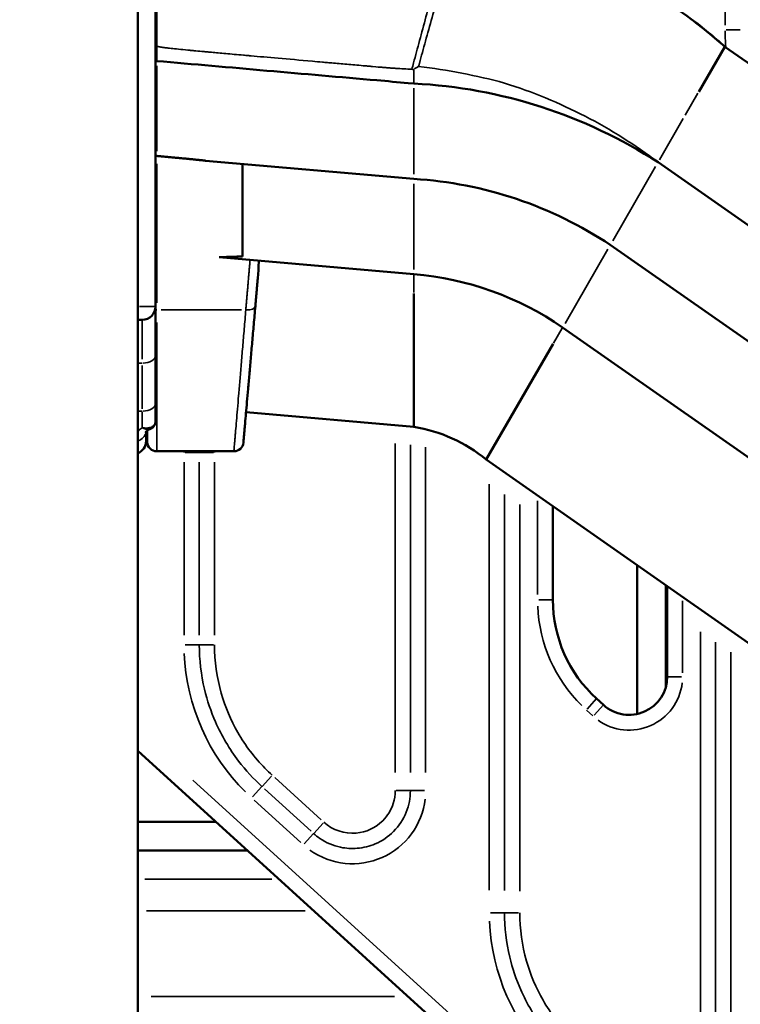
# Model space of a CAD drawing. Units: millimetres. Extents: x -239 to 23458, y 0 to 18841.
# Drawn here: x 19757 to 20135, y 15498 to 16014 of the extents above; entities that cross this region are included whole.
import ezdxf

# ---------------------------------------------------------------- set-up
doc = ezdxf.new("R2010")
doc.units = ezdxf.units.MM
doc.layers.add('MD_Visible', color=7, linetype='Continuous', lineweight=50)
doc.layers.add('MD_Visible Narrow', color=7, linetype='Continuous', lineweight=35)
doc.dimstyles.new('DİLARA 5', dxfattribs={"dimtxt": 250, "dimasz": 100, "dimexe": 0, "dimexo": 100, "dimgap": 50, "dimtad": 2, "dimdec": 0, "dimlfac": 0.1, "dimrnd": 5, "dimtxsty": 'Standard', "dimcen": 0, "dimse1": 1, "dimse2": 1, "dimclrd": 256, "dimadec": 0, "dimazin": 0, "dimtfac": 1, "dimtdec": 0, "dimtix": 1, "dimtmove": 0, "dimatfit": 3, "dimfxl": 1, "dimarcsym": 0})

# ---------------------------------------------------------------- blocks, each defined once
blk = doc.blocks.new('CustomObjectsInViewport6_0')
at = {"layer": 'MD_Visible', "extrusion": (0, 1, 0)}
for p, q in [((19818.8, 13890.42), (19818.8, 16818.63)), ((19828.17, 15863.81), (19828.17, 16078.22)), ((20126.54, 16000.02), (20112.85, 15976.31)), ((20126.54, 16000.02), (22517.88, 14325.59)), ((19828.79, 15992.48), (19828.8, 15992.48)), ((19828.8, 15992.48), (19828.8, 15992.48)), ((19963.58, 15980.69), (19960.59, 15980.95)), ((19963.58, 15930.69), (19854.36, 15940.25)), ((19873.8, 15890.02), (19873.8, 15938.55)), ((20091.54, 15939.4), (22482.88, 14264.97)), ((20066.54, 15896.1), (22457.88, 14221.66)), ((19963.58, 15880.69), (19861.57, 15889.62)), ((19963.58, 15870.69), (19963.58, 15800.69)), ((19828.17, 15837.97), (19828.17, 15863.81)), ((19821.17, 15856.81), (19818.8, 15856.81)), ((20041.54, 15852.8), (22432.88, 14178.36)), ((20036.54, 15844.14), (20001.54, 15783.52)), ((19828.17, 15812.79), (19828.17, 15837.97)), ((19828.17, 15812.79), (19828.17, 15803.78)), ((19963.58, 15800.69), (19875.6, 15808.39)), ((19823.17, 15798.04), (19823.17, 15793.3)), ((19823.8, 15800.07), (19823.8, 15800.07)), ((19823.8, 15792.86), (19823.8, 15798.66)), ((19828.8, 15787.86), (19869.22, 15787.86)), ((19872.9, 15789.48), (19872.9, 15789.48)), ((20001.54, 15783.52), (22392.88, 14109.08)), ((20036.41, 15759.1), (20036.41, 15709.99)), ((20080.57, 15650.13), (20080.57, 15728.17)), ((20095.57, 15717.67), (20095.57, 15663.97)), ((20096.41, 15669.69), (20096.41, 15717.09)), ((20059.32, 15658.19), (20062.96, 15654.89)), ((20392.96, 15108.93), (19818.8, 15630.89)), ((19859.83, 15593.59), (19818.8, 15593.59)), ((19818.8, 15578.59), (19876.33, 15578.59))]:
    blk.add_line(p, q, dxfattribs=at)
at = {"layer": 'MD_Visible', "extrusion": (3.62408e-16, 0, -1)}
for centre, radius, start, end in [((-19950.5, 15721.26), 259.76, 92.8849, 122.8849), ((-19950.5, 15721.26), 209.84, 93.572, 123.572), ((-19950.5, 15721.26), 159.96, 94.6878, 124.6878), ((-19821.17, 15863.81), 7, 180, 270), ((-19950.5, 15721.26), 80.5, 99.3466, 129.3466), ((-19816.17, 15793.3), 7, 180, 247.9781), ((-19828.8, 15792.86), 5, 270, 0)]:
    blk.add_arc(centre, radius, start, end, dxfattribs=at)
at = {"layer": 'MD_Visible'}
for centre, radius, start, end in [((19869.22, 15792.86), 5, 270, 355), ((20106.41, 15709.99), 70, 180, 227.7263), ((20076.41, 15669.69), 20, 227.7263, 0)]:
    blk.add_arc(centre, radius, start, end, dxfattribs=at)
for points, knots in [([(19985.95, 16061.83), (20000.62, 16060.47), (20015.22, 16057.75), (20043.69, 16049.73), (20057.66, 16044.37), (20084.29, 16031.23), (20097.06, 16023.4), (20115.03, 16009.96), (20120.91, 16005.12), (20126.54, 16000.02)], [0, 0, 0, 0, 4.419751, 4.419751, 8.872902, 8.872902, 13.327191, 13.327191, 15.606392, 15.606392, 15.606392, 15.606392]), ([(19985.95, 16061.83), (20000.62, 16060.47), (20015.22, 16057.75), (20043.69, 16049.73), (20057.66, 16044.37), (20084.29, 16031.23), (20097.06, 16023.4), (20115.03, 16009.96), (20126.54, 16000.02), (20126.54, 16000.02)], [0, 0, 0, 0, 4.419751, 4.419751, 8.872902, 8.872902, 13.327191, 13.327191, 15.606392, 15.606392, 15.606392, 15.606392]), ([(19828.8, 15992.48), (19867.27, 15989.12), (19905.73, 15985.75), (19949.66, 15981.91), (19955.12, 15981.43), (19960.59, 15980.95)], [0.0181064, 0.0181064, 0.0181064, 0.0181064, 0.4361352, 0.4361352, 0.4955243, 0.4955243, 0.4955243, 0.4955243]), ([(19828.17, 15803.78), (19828.17, 15803.2), (19828.07, 15802.62), (19827.67, 15801.57), (19827.37, 15801.08), (19826.65, 15800.31), (19826.25, 15800), (19825.6, 15799.64), (19825.38, 15799.54), (19825.16, 15799.46)], [0, 0, 0, 0, 0.1855582, 0.1855582, 0.3642829, 0.3642829, 0.5285458, 0.5285458, 0.6083548, 0.6083548, 0.6083548, 0.6083548]), ([(19825.11, 15799.45), (19824.83, 15799.34), (19824.58, 15799.2), (19824.02, 15798.86), (19823.74, 15798.62), (19823.33, 15798.24), (19823.2, 15798.08), (19823.02, 15797.86), (19822.99, 15797.78), (19822.99, 15797.78)], [0.0068245, 0.0068245, 0.0068245, 0.0068245, 0.1357285, 0.1357285, 0.3365598, 0.3365598, 0.5008724, 0.5008724, 0.6835047, 0.6835047, 0.6835047, 0.6835047])]:
    blk.add_open_spline(points, degree=3, knots=knots, dxfattribs=at)
for points, weights in [([(19828.17, 15992.48), (19828.34, 15992.48), (19828.51, 15992.48), (19828.67, 15992.48)], [0.962750272001, 0.974223755029, 0.986640331029, 1]), ([(19828.67, 15992.48), (19828.71, 15992.48), (19828.75, 15992.48), (19828.79, 15992.48)], [1, 0.999954091065, 0.999954091065, 1]), ([(19828.79, 15992.48), (19828.79, 15992.48), (19828.8, 15992.48), (19828.8, 15992.48)], [1, 0.999999596874, 0.999999596874, 1]), ([(19854.36, 15940.25), (19846.6, 15941.07), (19838.08, 15941.89), (19828.8, 15942.71)], [1, 0.999983074423, 0.999983074423, 1]), ([(19861.57, 15889.62), (19865.67, 15889.75), (19869.75, 15889.88), (19873.8, 15890.02)], [1, 0.999999511684, 0.999999511684, 1]), ([(19880.46, 15863.92), (19880.89, 15868.88), (19881.33, 15873.96), (19881.79, 15879.16)], [1, 0.999162806066, 0.999162806066, 1]), ([(19874.2, 15792.42), (19874.2, 15792.42), (19876.51, 15818.79), (19880.46, 15863.92)], [1, 0.903790115999, 0.903790115999, 1])]:
    blk.add_rational_spline(points, weights, degree=3, dxfattribs=at)
for points in [[(19828.8, 15942.71), (19828.59, 15942.71), (19828.38, 15942.71), (19828.17, 15942.71)], [(19881.79, 15879.16), (19882.04, 15881.98), (19882.2, 15884.86), (19882.27, 15887.81)], [(19823.09, 15797.94), (19823.09, 15797.94), (19823.09, 15797.94), (19823.09, 15797.94)], [(19823.3, 15798.19), (19823.25, 15798.14), (19823.21, 15798.09), (19823.17, 15798.04)]]:
    blk.add_open_spline(points, degree=3, dxfattribs=at)
at = {"layer": 'MD_Visible Narrow', "extrusion": (0, 1, 0)}
for p, q in [((20126.69, 16011.31), (20126.69, 16055.41)), ((19828.8, 16023.27), (19828.8, 16005.01)), ((20127.31, 16008.86), (20134.66, 16008.86)), ((19828.8, 15999.85), (19828.8, 15992.87)), ((19828.8, 15990), (19828.8, 15945.2)), ((19954, 15981.53), (19835.39, 15991.91)), ((19963.58, 15981.06), (19963.58, 15987.73)), ((19963.58, 15933.19), (19963.58, 15978.19)), ((20105.84, 15964.17), (20112.48, 15975.67)), ((20092.24, 15940.61), (20104.77, 15962.32)), ((19828.8, 15938.51), (19828.8, 15865.76)), ((20067.79, 15898.26), (20090.29, 15937.23)), ((19963.58, 15883.19), (19963.58, 15928.19)), ((20042.79, 15854.96), (20065.29, 15893.93)), ((19963.58, 15880.18), (19963.58, 15871.18)), ((19819.68, 15863.81), (19828.15, 15863.81)), ((19873.14, 15862.02), (19831.13, 15862.02)), ((19821.17, 15856.75), (19821.17, 15836.19)), ((19828.8, 15855.45), (19828.8, 15788.06)), ((20041.28, 15852.36), (20036.78, 15844.56)), ((19818.92, 15834.15), (19821.05, 15834.15)), ((19821.17, 15832.89), (19821.17, 15810.22)), ((19821.05, 15808.96), (19818.92, 15808.96)), ((19821.17, 15800.66), (19821.17, 15808.49)), ((19953.76, 15619.52), (19953.76, 15791.97)), ((19843.7, 15787.23), (19851.02, 15787.23)), ((19858.46, 15787.23), (19851.14, 15787.23)), ((19961.74, 15791.31), (19961.74, 15619.49)), ((19969.72, 15789.96), (19969.72, 15619.41)), ((19843.1, 15691.4), (19843.1, 15782.18)), ((19851.08, 15691.4), (19851.08, 15782.18)), ((19859.07, 15782.18), (19859.07, 15691.4)), ((20003.1, 15557.79), (20003.1, 15770.6)), ((20011.08, 15557.52), (20011.08, 15765.29)), ((20028.41, 15712.73), (20028.41, 15761.96)), ((20019.07, 15759.98), (20019.07, 15557.24)), ((20029.04, 15709.99), (20036.39, 15709.99)), ((20104.41, 15709.39), (20104.41, 15671.78)), ((20113.76, 15481.32), (20113.76, 15693.17)), ((19843.7, 15686.36), (19851.02, 15686.36)), ((19858.46, 15686.36), (19851.14, 15686.36)), ((20121.74, 15687.86), (20121.74, 15481.04)), ((20129.72, 15682.55), (20129.72, 15480.76)), ((20096.44, 15669.69), (20103.78, 15669.69)), ((20054.36, 15652.74), (20059.31, 15658.18)), ((20058, 15649.44), (20062.94, 15654.87)), ((20057.39, 15649.14), (20054.12, 15652.11)), ((19883.96, 15612.17), (19888.89, 15617.58)), ((19890.65, 15616.8), (19915.03, 15594.64)), ((19847.77, 15615.36), (20369.36, 15141.19)), ((19883.88, 15612.08), (19878.96, 15606.66)), ((19909.66, 15588.73), (19885.28, 15610.89)), ((19961.68, 15609.94), (19954.36, 15609.94)), ((19961.8, 15609.94), (19969.12, 15609.94)), ((19904.28, 15582.82), (19879.91, 15604.98)), ((19911.05, 15587.54), (19915.97, 15592.96)), ((19910.97, 15587.45), (19906.04, 15582.04)), ((19822.5, 15563.59), (19889.13, 15563.59)), ((19906.52, 15546.95), (19823.41, 15546.95)), ((20003.7, 15545.97), (20011.02, 15545.97)), ((20018.46, 15545.97), (20011.14, 15545.97)), ((19825.88, 15502.06), (19953.42, 15502.06))]:
    blk.add_line(p, q, dxfattribs=at)
at = {"layer": 'MD_Visible Narrow', "extrusion": (3.62408e-16, 4.57602e-43, -1)}
blk.add_arc((-20234.69, 16008.86), 108, 355.3507, 359.7553, dxfattribs=at)
at = {"layer": 'MD_Visible Narrow', "extrusion": (3.62408e-16, -4.36453e-53, -1)}
blk.add_arc((-19881.41, 15787.23), 38.31, 0.0473, 0.8983, dxfattribs=at)
at = {"layer": 'MD_Visible Narrow', "extrusion": (3.62408e-16, 2.67986e-42, -1)}
for centre, radius in [((-20106.41, 15709.99), 78), ((-19951.41, 15686.36), 108.31), ((-20111.41, 15545.97), 108.31)]:
    blk.add_arc(centre, radius, 314.66, 357.6137, dxfattribs=at)
at = {"layer": 'MD_Visible Narrow', "extrusion": (3.62408e-16, 5.48188e-54, -1)}
blk.add_arc((-20076.41, 15669.69), 28, 186.6137, 305.66, dxfattribs=at)
at = {"layer": 'MD_Visible Narrow', "extrusion": (3.62408e-16, -4.29264e-53, -1)}
blk.add_arc((-19931.41, 15609.94), 38.31, 186.6137, 305.66, dxfattribs=at)
at = {"layer": 'MD_Visible Narrow'}
for centre, major_axis, ratio, start_param, end_param in [((19828.8, 15999.8), (5, 0), 0.087154, 1.577115, 1.690646), ((19982.28, 16408.56), (420.88, -36.82), 0.996166, 4.752635, 4.754919)]:
    blk.add_ellipse(centre, major_axis=major_axis, ratio=ratio, start_param=start_param, end_param=end_param, dxfattribs=at)
at = {"layer": 'MD_Visible Narrow', "extrusion": (3.62408e-16, -2.09614e-34, -1)}
blk.add_ellipse((19828.8, 15864.35), major_axis=(-5, 0), ratio=0.466096, start_param=4.718696, end_param=4.832226, dxfattribs=at)
at = {"layer": 'MD_Visible Narrow', "extrusion": (3.62408e-16, 9.00411e-30, -1)}
blk.add_ellipse((19875.47, 15864.35), major_axis=(-4.98, 0.44), ratio=0.464706, start_param=3.218095, end_param=4.59511, dxfattribs=at)
at = {"layer": 'MD_Visible Narrow', "extrusion": (3.62408e-16, 0, -1)}
for centre in [(19821.17, 15837.97), (19821.17, 15812.79)]:
    blk.add_ellipse(centre, major_axis=(-7, 0), ratio=0.546734, start_param=3.220132, end_param=4.633849, dxfattribs=at)
at = {"layer": 'MD_Visible Narrow', "extrusion": (3.62408e-16, 5.73972e-42, -1)}
blk.add_ellipse((19816.17, 15798.86), major_axis=(-7, 0), ratio=0.870663, start_param=3.344461, end_param=4.276268, dxfattribs=at)
at = {"layer": 'MD_Visible Narrow'}
for points, knots in [([(19828.8, 16000.24), (19828.8, 16002.33), (19828.8, 16004.95), (19828.8, 16008.1), (19828.8, 16009.81), (19828.8, 16011.67), (19828.8, 16013.68), (19828.8, 16014.93), (19828.8, 16016.23), (19828.8, 16017.59), (19828.8, 16018.19), (19828.8, 16018.78), (19828.8, 16019.44), (19828.8, 16024.68), (19828.8, 16029.01), (19828.8, 16032.41), (19828.8, 16033.56), (19828.8, 16034.61), (19828.8, 16035.55), (19828.8, 16036.47), (19828.8, 16037.28), (19828.8, 16037.98), (19828.8, 16038.01), (19828.8, 16038.04), (19828.8, 16038.1), (19828.8, 16043.28), (19828.8, 16047.92), (19828.8, 16051.62), (19828.8, 16055.72), (19828.8, 16058.67), (19828.8, 16060.47), (19828.8, 16061.53), (19828.8, 16062.2), (19828.8, 16062.56), (19828.8, 16062.6), (19828.8, 16062.64), (19828.8, 16062.68), (19828.8, 16062.81), (19828.8, 16062.86), (19828.8, 16062.87)], [0, 0, 0, 0, 0.0625, 0.0625, 0.0625, 0.0963209, 0.0963209, 0.0963209, 0.1171381, 0.1171381, 0.1171381, 0.1263267, 0.1263267, 0.1263267, 0.1999587, 0.1999587, 0.1999587, 0.22496, 0.22496, 0.22496, 0.24918, 0.24918, 0.24918, 0.2503007, 0.2503007, 0.2503007, 0.3390604, 0.3390604, 0.3390604, 0.437575, 0.437575, 0.437575, 0.4949411, 0.4949411, 0.4949411, 0.5017676, 0.5017676, 0.5017676, 0.525696, 0.525696, 0.525696, 0.525696]), ([(19962.51, 15988.15), (19962.8, 15989.27), (19963.11, 15990.4), (19963.42, 15991.56), (19964.42, 15995.29), (19965.47, 15999.2), (19966.56, 16003.23), (19967.65, 16007.26), (19968.77, 16011.42), (19969.91, 16015.63), (19971.05, 16019.85), (19972.21, 16024.13), (19973.37, 16028.41), (19973.97, 16030.64), (19974.57, 16032.86), (19975.16, 16035.02), (19975.75, 16037.19), (19976.32, 16039.3), (19976.87, 16041.33), (19977.97, 16045.39), (19978.98, 16049.1), (19979.82, 16052.2), (19980.66, 16055.31), (19981.34, 16057.81), (19981.8, 16059.51), (19982.04, 16060.36), (19982.21, 16061.02), (19982.33, 16061.45), (19982.45, 16061.89), (19982.51, 16062.12), (19982.51, 16062.12)], [0.044602, 0.044602, 0.044602, 0.044602, 0.0645086, 0.0645086, 0.0645086, 0.1290173, 0.1290173, 0.1290173, 0.1935259, 0.1935259, 0.1935259, 0.2580345, 0.2580345, 0.2580345, 0.2915921, 0.2915921, 0.2915921, 0.3251497, 0.3251497, 0.3251497, 0.3922648, 0.3922648, 0.3922648, 0.4593799, 0.4593799, 0.4593799, 0.4929375, 0.4929375, 0.4929375, 0.5264951, 0.5264951, 0.5264951, 0.5264951]), ([(19966.03, 15989.69), (19966.18, 15990.22), (19967.33, 15994.45), (19969.64, 16002.83), (19973.07, 16015.28), (19975.44, 16023.84), (19977.24, 16030.35), (19978.46, 16034.78), (19980.8, 16043.24), (19983.37, 16052.51), (19985.1, 16058.76), (19985.82, 16061.37), (19985.95, 16061.83), (19985.95, 16061.83)], [0.0552964, 0.0552964, 0.0552964, 0.0552964, 0.0645086, 0.1290173, 0.1935259, 0.2580345, 0.2580345, 0.2915921, 0.3251497, 0.3922648, 0.4593799, 0.4929375, 0.5264951, 0.5264951, 0.5264951, 0.5264951]), ([(19828.8, 16000.24), (19828.83, 16000.23), (19828.85, 16000.22), (19828.88, 16000.22), (19828.89, 16000.21), (19828.91, 16000.21), (19828.92, 16000.21), (19828.93, 16000.21), (19828.93, 16000.2), (19828.94, 16000.2), (19828.95, 16000.2), (19828.96, 16000.2), (19828.96, 16000.2), (19828.99, 16000.19), (19829.02, 16000.19), (19829.04, 16000.18), (19829.1, 16000.16), (19829.16, 16000.15), (19829.22, 16000.14), (19829.34, 16000.11), (19829.47, 16000.08), (19829.6, 16000.06), (19829.87, 16000), (19830.16, 15999.95), (19830.47, 15999.89), (19831.09, 15999.78), (19831.81, 15999.67), (19832.63, 15999.56), (19833.04, 15999.5), (19833.47, 15999.44), (19833.93, 15999.39), (19833.98, 15999.38), (19834.04, 15999.37), (19834.1, 15999.37), (19834.13, 15999.36), (19834.15, 15999.36), (19834.18, 15999.36), (19834.2, 15999.35), (19834.21, 15999.35), (19834.23, 15999.35), (19834.23, 15999.35), (19834.24, 15999.35), (19834.25, 15999.35), (19834.26, 15999.35), (19834.26, 15999.35), (19834.26, 15999.35), (19834.32, 15999.34), (19834.37, 15999.33), (19834.43, 15999.33), (19834.54, 15999.31), (19834.65, 15999.3), (19834.77, 15999.28), (19835.24, 15999.23), (19835.75, 15999.17), (19836.31, 15999.11), (19838.54, 15998.86), (19841.49, 15998.56), (19845.15, 15998.21), (19845.37, 15998.19), (19845.61, 15998.17), (19845.84, 15998.14), (19845.96, 15998.13), (19846.07, 15998.12), (19846.19, 15998.11), (19846.25, 15998.1), (19846.31, 15998.1), (19846.37, 15998.09), (19846.39, 15998.09), (19846.4, 15998.09), (19846.42, 15998.09), (19846.43, 15998.09), (19846.45, 15998.09), (19846.46, 15998.09), (19846.47, 15998.08), (19846.49, 15998.08), (19846.51, 15998.08), (19846.8, 15998.05), (19847.1, 15998.03), (19847.4, 15998), (19848.01, 15997.94), (19848.64, 15997.88), (19849.3, 15997.82), (19850.62, 15997.7), (19852.05, 15997.56), (19853.59, 15997.42), (19853.97, 15997.39), (19854.36, 15997.35), (19854.76, 15997.32), (19854.96, 15997.3), (19855.16, 15997.28), (19855.36, 15997.26), (19855.42, 15997.26), (19855.47, 15997.25), (19855.52, 15997.25), (19855.54, 15997.25), (19855.57, 15997.24), (19855.59, 15997.24), (19855.6, 15997.24), (19855.61, 15997.24), (19855.61, 15997.24), (19855.61, 15997.24), (19855.62, 15997.24), (19855.62, 15997.24), (19855.63, 15997.24), (19855.64, 15997.24), (19855.65, 15997.24), (19855.71, 15997.23), (19855.78, 15997.22), (19855.84, 15997.22), (19856.37, 15997.17), (19856.91, 15997.12), (19857.46, 15997.07), (19858.58, 15996.97), (19859.77, 15996.86), (19861.02, 15996.75), (19863.54, 15996.52), (19866.33, 15996.27), (19869.4, 15996), (19870.93, 15995.86), (19872.53, 15995.72), (19874.21, 15995.57), (19875.04, 15995.5), (19875.9, 15995.42), (19876.77, 15995.34), (19876.82, 15995.34), (19876.88, 15995.33), (19876.93, 15995.33), (19876.95, 15995.33), (19876.96, 15995.33), (19876.98, 15995.33), (19876.98, 15995.33), (19876.98, 15995.33), (19876.99, 15995.33), (19876.99, 15995.32), (19877, 15995.32), (19877, 15995.32), (19877.01, 15995.32), (19877.03, 15995.32), (19877.04, 15995.32), (19877.11, 15995.31), (19877.17, 15995.31), (19877.23, 15995.3), (19877.35, 15995.29), (19877.47, 15995.28), (19877.6, 15995.27), (19877.84, 15995.25), (19878.09, 15995.23), (19878.34, 15995.2), (19882.38, 15994.85), (19887.07, 15994.43), (19892.42, 15993.96), (19897.78, 15993.49), (19903.8, 15992.96), (19910.47, 15992.37), (19912.14, 15992.23), (19913.85, 15992.08), (19915.61, 15991.92), (19916.48, 15991.84), (19917.37, 15991.77), (19918.27, 15991.69), (19918.71, 15991.65), (19919.17, 15991.61), (19919.62, 15991.57), (19919.65, 15991.57), (19919.68, 15991.56), (19919.7, 15991.56), (19919.71, 15991.56), (19919.72, 15991.56), (19919.73, 15991.56), (19919.73, 15991.56), (19919.74, 15991.56), (19919.74, 15991.56), (19919.75, 15991.56), (19919.76, 15991.56), (19919.77, 15991.56), (19919.81, 15991.55), (19919.85, 15991.55), (19919.88, 15991.55), (19919.96, 15991.54), (19920.04, 15991.53), (19920.11, 15991.53), (19920.27, 15991.51), (19920.42, 15991.5), (19920.58, 15991.49), (19923.05, 15991.27), (19925.66, 15991.04), (19928.4, 15990.8), (19931.14, 15990.56), (19934.02, 15990.31), (19937.03, 15990.04), (19937.78, 15989.98), (19938.54, 15989.91), (19939.31, 15989.84), (19939.7, 15989.81), (19940.08, 15989.77), (19940.47, 15989.74), (19940.67, 15989.72), (19940.86, 15989.71), (19941.06, 15989.69), (19941.07, 15989.69), (19941.08, 15989.69), (19941.09, 15989.69), (19941.1, 15989.69), (19941.1, 15989.69), (19941.1, 15989.68), (19941.11, 15989.68), (19941.11, 15989.68), (19941.12, 15989.68), (19941.13, 15989.68), (19941.14, 15989.68), (19941.15, 15989.68), (19941.19, 15989.68), (19941.23, 15989.67), (19941.27, 15989.67), (19941.35, 15989.66), (19941.43, 15989.66), (19941.51, 15989.65), (19941.66, 15989.64), (19941.82, 15989.62), (19941.96, 15989.61), (19944.35, 15989.4), (19945.79, 15989.27), (19946.28, 15989.23), (19946.34, 15989.23), (19946.39, 15989.22), (19946.42, 15989.22), (19946.43, 15989.22), (19946.44, 15989.22), (19946.44, 15989.22), (19946.44, 15989.22), (19946.44, 15989.22), (19946.44, 15989.22), (19946.44, 15989.22), (19946.45, 15989.22), (19946.45, 15989.22), (19946.45, 15989.22), (19946.45, 15989.22), (19946.45, 15989.22), (19946.45, 15989.22), (19946.47, 15989.21), (19946.48, 15989.21), (19946.5, 15989.21), (19946.52, 15989.21), (19946.54, 15989.21), (19946.63, 15989.2), (19946.72, 15989.19), (19946.8, 15989.19), (19947.14, 15989.16), (19947.49, 15989.13), (19947.83, 15989.1), (19948.53, 15989.04), (19949.22, 15988.99), (19949.92, 15988.93), (19950.27, 15988.91), (19950.62, 15988.88), (19950.98, 15988.85), (19951.33, 15988.83), (19951.69, 15988.8), (19952.03, 15988.78), (19952.73, 15988.73), (19953.43, 15988.68), (19954.12, 15988.63), (19956.91, 15988.45), (19959.71, 15988.29), (19962.51, 15988.15)], [0.2180041, 0.2180041, 0.2180041, 0.2180041, 0.2183859, 0.2183859, 0.2183859, 0.2185768, 0.2185768, 0.2185768, 0.2186723, 0.2186723, 0.2186723, 0.2187677, 0.2187677, 0.2187677, 0.2195314, 0.2195314, 0.2195314, 0.2210587, 0.2210587, 0.2210587, 0.2241134, 0.2241134, 0.2241134, 0.2302228, 0.2302228, 0.2302228, 0.2424414, 0.2424414, 0.2424414, 0.2485508, 0.2485508, 0.2485508, 0.2493145, 0.2493145, 0.2493145, 0.2496963, 0.2496963, 0.2496963, 0.2498872, 0.2498872, 0.2498872, 0.2499827, 0.2499827, 0.2499827, 0.2500781, 0.2500781, 0.2500781, 0.2516055, 0.2516055, 0.2516055, 0.2546601, 0.2546601, 0.2546601, 0.2668788, 0.2668788, 0.2668788, 0.3157536, 0.3157536, 0.3157536, 0.3188082, 0.3188082, 0.3188082, 0.3203356, 0.3203356, 0.3203356, 0.3210992, 0.3210992, 0.3210992, 0.3212902, 0.3212902, 0.3212902, 0.3214811, 0.3214811, 0.3214811, 0.3218629, 0.3218629, 0.3218629, 0.3279723, 0.3279723, 0.3279723, 0.3401909, 0.3401909, 0.3401909, 0.3646283, 0.3646283, 0.3646283, 0.3707377, 0.3707377, 0.3707377, 0.3737923, 0.3737923, 0.3737923, 0.374556, 0.374556, 0.374556, 0.3749378, 0.3749378, 0.3749378, 0.3750333, 0.3750333, 0.3750333, 0.3751287, 0.3751287, 0.3751287, 0.3753197, 0.3753197, 0.3753197, 0.376847, 0.376847, 0.376847, 0.3890657, 0.3890657, 0.3890657, 0.4135031, 0.4135031, 0.4135031, 0.4623778, 0.4623778, 0.4623778, 0.4868152, 0.4868152, 0.4868152, 0.4990339, 0.4990339, 0.4990339, 0.4997975, 0.4997975, 0.4997975, 0.4999884, 0.4999884, 0.4999884, 0.5000839, 0.5000839, 0.5000839, 0.5001794, 0.5001794, 0.5001794, 0.5005612, 0.5005612, 0.5005612, 0.5020885, 0.5020885, 0.5020885, 0.5051432, 0.5051432, 0.5051432, 0.5112525, 0.5112525, 0.5112525, 0.609002, 0.609002, 0.609002, 0.7067515, 0.7067515, 0.7067515, 0.7311889, 0.7311889, 0.7311889, 0.7434076, 0.7434076, 0.7434076, 0.7495169, 0.7495169, 0.7495169, 0.7498988, 0.7498988, 0.7498988, 0.7499942, 0.7499942, 0.7499942, 0.7500897, 0.7500897, 0.7500897, 0.7502806, 0.7502806, 0.7502806, 0.7510443, 0.7510443, 0.7510443, 0.7525716, 0.7525716, 0.7525716, 0.7556263, 0.7556263, 0.7556263, 0.804501, 0.804501, 0.804501, 0.8533758, 0.8533758, 0.8533758, 0.8655945, 0.8655945, 0.8655945, 0.8717038, 0.8717038, 0.8717038, 0.8747585, 0.8747585, 0.8747585, 0.8749494, 0.8749494, 0.8749494, 0.8749971, 0.8749971, 0.8749971, 0.8750448, 0.8750448, 0.8750448, 0.8751403, 0.8751403, 0.8751403, 0.8755221, 0.8755221, 0.8755221, 0.8762858, 0.8762858, 0.8762858, 0.8778131, 0.8778131, 0.8778131, 0.9022505, 0.9022505, 0.9022505, 0.9053052, 0.9053052, 0.9053052, 0.9060688, 0.9060688, 0.9060688, 0.9061643, 0.9061643, 0.9061643, 0.906212, 0.906212, 0.906212, 0.9062598, 0.9062598, 0.9062598, 0.9064507, 0.9064507, 0.9064507, 0.9068325, 0.9068325, 0.9068325, 0.9083599, 0.9083599, 0.9083599, 0.9144692, 0.9144692, 0.9144692, 0.9266879, 0.9266879, 0.9266879, 0.9327972, 0.9327972, 0.9327972, 0.9389066, 0.9389066, 0.9389066, 0.9511253, 0.9511253, 0.9511253, 1, 1, 1, 1]), ([(19966.03, 15989.69), (19965.59, 15989.48), (19965.16, 15989.25), (19964.75, 15988.99), (19964.33, 15988.72), (19963.94, 15988.43), (19963.58, 15988.1)], [0, 0, 0, 0, 0.00146904, 0.00146904, 0.00146904, 0.00293808, 0.00293808, 0.00293808, 0.00293808]), ([(20011.03, 15980.94), (20003.65, 15982.95), (19996.2, 15984.67), (19988.69, 15986.13), (19981.18, 15987.58), (19973.62, 15988.76), (19966.03, 15989.69)], [0, 0, 0, 0, 0.02293425, 0.02293425, 0.02293425, 0.04586849, 0.04586849, 0.04586849, 0.04586849]), ([(20011.03, 15980.94), (20025.7, 15976.35), (20039.87, 15970.5), (20053.35, 15963.54), (20066.83, 15956.57), (20079.62, 15948.47), (20091.54, 15939.4)], [0, 0, 0, 0, 0.5, 0.5, 0.5, 1, 1, 1, 1]), ([(19828.17, 15803.78), (19828.17, 15803.2), (19827.9, 15802.12), (19826.81, 15800.94), (19825.49, 15800.34), (19824.27, 15800.1), (19823.28, 15800.03), (19822.25, 15800.08), (19821.54, 15800.19), (19821.18, 15800.26), (19821.18, 15800.26), (19821.17, 15800.26)], [0, 0, 0, 0, 0.1349505, 0.269901, 0.4048515, 0.4723268, 0.539802, 0.6072773, 0.6747525, 0.6747525, 0.6757604, 0.6757604, 0.6757604, 0.6757604]), ([(19821.17, 15800.26), (19820.96, 15800.13), (19820.07, 15799.51), (19819.31, 15798.81), (19818.8, 15798.26)], [-1.2306226, -1.2306226, -1.2306226, -1.2306226, -1.1483154, -0.8792582, -0.8792582, -0.8792582, -0.8792582]), ([(19821.17, 15800.26), (19821.18, 15800.26), (19821.18, 15800.26), (19821.19, 15800.26), (19821.48, 15800.11), (19821.78, 15799.97), (19822.07, 15799.86), (19822.36, 15799.74), (19822.64, 15799.65), (19822.91, 15799.57), (19822.92, 15799.57), (19822.93, 15799.56), (19822.94, 15799.56), (19823.2, 15799.49), (19823.45, 15799.43), (19823.68, 15799.4), (19823.92, 15799.36), (19824.15, 15799.34), (19824.36, 15799.34), (19824.46, 15799.34), (19824.54, 15799.34), (19824.63, 15799.35), (19824.82, 15799.37), (19825, 15799.4), (19825.16, 15799.46)], [-0.675744, -0.675744, -0.675744, -0.675744, -0.6747525, -0.6747525, -0.6747525, -0.6072773, -0.6072773, -0.6072773, -0.539802, -0.539802, -0.539802, -0.5368865, -0.5368865, -0.5368865, -0.4723268, -0.4723268, -0.4723268, -0.4048515, -0.4048515, -0.4048515, -0.3757813, -0.3757813, -0.3757813, -0.3096841, -0.3096841, -0.3096841, -0.3096841]), ([(19883.92, 15612.12), (19879.45, 15616.18), (19875.37, 15620.63), (19871.69, 15625.44), (19866.86, 15631.77), (19862.77, 15638.71), (19859.58, 15645.95), (19857.16, 15651.46), (19855.23, 15657.19), (19853.82, 15663.08), (19852, 15670.71), (19851.08, 15678.58), (19851.08, 15686.36)], [8.577203, 8.577203, 8.577203, 8.577203, 10.237258, 10.237258, 10.237258, 12.417697, 12.417697, 12.417697, 14.074857, 14.074857, 14.074857, 16.2228, 16.2228, 16.2228, 16.2228]), ([(19859.07, 15686.36), (19859.07, 15677.86), (19860.26, 15669.24), (19862.62, 15661), (19864.67, 15653.8), (19867.58, 15646.91), (19871.31, 15640.41), (19875.23, 15633.58), (19880.04, 15627.24), (19885.51, 15621.67), (19886.74, 15620.42), (19888, 15619.21), (19889.29, 15618.03)], [-16.2228, -16.2228, -16.2228, -16.2228, -13.672206, -13.672206, -13.672206, -11.441822, -11.441822, -11.441822, -9.100808, -9.100808, -9.100808, -8.577203, -8.577203, -8.577203, -8.577203]), ([(19961.74, 15609.94), (19961.74, 15606.12), (19960.99, 15602.24), (19959.58, 15598.69), (19958.08, 15594.93), (19955.78, 15591.43), (19952.93, 15588.57), (19950.21, 15585.83), (19946.9, 15583.58), (19943.36, 15582.06), (19940.38, 15580.79), (19937.15, 15579.98), (19933.91, 15579.71), (19931, 15579.47), (19928.05, 15579.65), (19925.18, 15580.26), (19921.28, 15581.08), (19917.59, 15582.65), (19914.3, 15584.9), (19913.14, 15585.69), (19912.04, 15586.56), (19911.01, 15587.5)], [13.955159, 13.955159, 13.955159, 13.955159, 14.798895, 14.798895, 14.798895, 15.691415, 15.691415, 15.691415, 16.54397, 16.54397, 16.54397, 17.259032, 17.259032, 17.259032, 17.902394, 17.902394, 17.902394, 18.773357, 18.773357, 18.773357, 19.080795, 19.080795, 19.080795, 19.080795]), ([(19916.38, 15593.41), (19920.9, 15589.29), (19927.22, 15587.15), (19933.33, 15587.68), (19938.52, 15588.13), (19943.56, 15590.48), (19947.22, 15594.15), (19949.75, 15596.68), (19951.67, 15599.85), (19952.74, 15603.29), (19953.41, 15605.44), (19953.76, 15607.7), (19953.76, 15609.94)], [-19.080795, -19.080795, -19.080795, -19.080795, -17.251133, -17.251133, -17.251133, -15.698033, -15.698033, -15.698033, -14.625495, -14.625495, -14.625495, -13.955159, -13.955159, -13.955159, -13.955159]), ([(20043.92, 15471.74), (20039.45, 15475.8), (20035.37, 15480.24), (20031.69, 15485.06), (20026.86, 15491.38), (20022.77, 15498.32), (20019.58, 15505.56), (20017.16, 15511.07), (20015.23, 15516.8), (20013.82, 15522.69), (20012, 15530.33), (20011.08, 15538.19), (20011.08, 15545.97)], [8.577203, 8.577203, 8.577203, 8.577203, 10.237258, 10.237258, 10.237258, 12.417697, 12.417697, 12.417697, 14.074857, 14.074857, 14.074857, 16.2228, 16.2228, 16.2228, 16.2228]), ([(20019.07, 15545.97), (20019.07, 15537.47), (20020.26, 15528.85), (20022.62, 15520.61), (20024.67, 15513.41), (20027.58, 15506.53), (20031.31, 15500.02), (20035.23, 15493.19), (20040.04, 15486.85), (20045.51, 15481.28), (20046.74, 15480.04), (20048, 15478.82), (20049.29, 15477.64)], [-16.2228, -16.2228, -16.2228, -16.2228, -13.672206, -13.672206, -13.672206, -11.441822, -11.441822, -11.441822, -9.100808, -9.100808, -9.100808, -8.577203, -8.577203, -8.577203, -8.577203])]:
    blk.add_open_spline(points, degree=3, knots=knots, dxfattribs=at)
for points, weights in [([(19877.7, 15888.21), (19876.93, 15879.18), (19876.19, 15870.43), (19875.47, 15862.02)], [1, 0.997734262428, 0.997734262428, 1]), ([(19875.47, 15862.02), (19871.53, 15815.21), (19869.22, 15787.86), (19869.22, 15787.86)], [1, 0.90380210123, 0.90380210123, 1])]:
    blk.add_rational_spline(points, weights, degree=3, dxfattribs=at)
for points in [[(19823.19, 15799.5), (19823.19, 15799.5), (19823.19, 15799.5), (19823.19, 15799.5)], [(19823.23, 15800.05), (19823.23, 15800.05), (19823.23, 15800.05), (19823.23, 15800.05)], [(19851.08, 15787.23), (19851.08, 15787.44), (19851.08, 15787.65), (19851.09, 15787.86)], [(19859.08, 15787.86), (19859.07, 15787.65), (19859.07, 15787.44), (19859.07, 15787.23)]]:
    blk.add_open_spline(points, degree=3, dxfattribs=at)
blk = doc.blocks.new('*D7')
at = {"lineweight": -2, "transparency": 16777216}
blk.add_line((15389.2, 18415.5), (23358.15, 18415.5), dxfattribs=at)
at = {"transparency": 16777216}
for points in [[(15389.2, 18432.17), (15389.2, 18398.84), (15289.2, 18415.5)], [(23358.15, 18432.17), (23358.15, 18398.84), (23458.15, 18415.5)]]:
    blk.add_solid(points, dxfattribs=at)
at = {"layer": 'Defpoints', "color": 0, "transparency": 16777216}
for p in [(23458.15, 18415.5), (15289.2, 14007.1), (23458.15, 14005.61)]:
    blk.add_point(p, dxfattribs=at)
at = {"color": 0, "transparency": 16777216, "insert": (19373.67, 18590.5), "char_height": 250, "attachment_point": 5}
blk.add_mtext('815', dxfattribs=at)

msp = doc.modelspace()

# ---------------------------------------------------------------- block references
msp.add_blockref('CustomObjectsInViewport6_0', (0, 0))

# ---------------------------------------------------------------- dimensions: what is measured, and where the dimension line sits
dim = msp.add_linear_dim(base=(23458.15, 18415.5), p1=(15289.2, 14007.1), p2=(23458.15, 14005.61), dimstyle='DİLARA 5')
dim.commit()
dim.dimension.update_dxf_attribs({"geometry": '*D7', "text_midpoint": (19373.67, 18590.5)})

doc.saveas('drawing.dxf')
